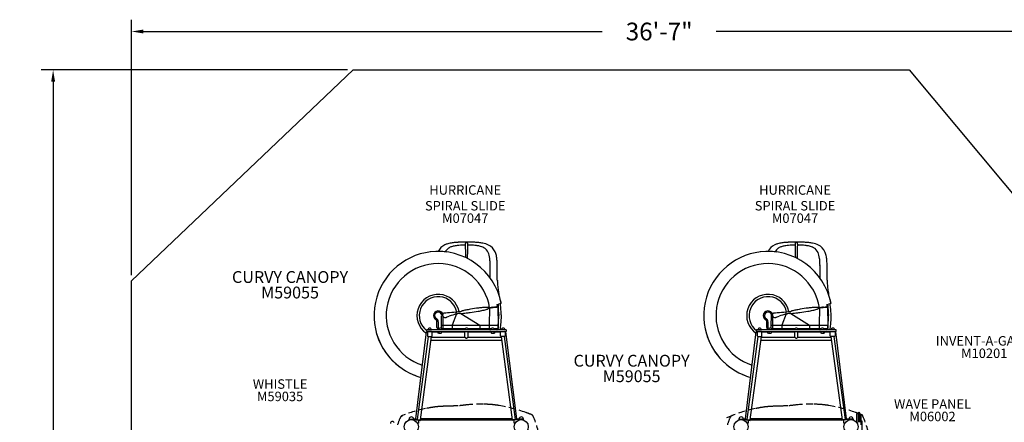
# Model space of a CAD drawing. Units: inches. Extents: x -65 to 579, y 19 to 527.
# Drawn here: x -65 to 352, y 356 to 527 of the extents above; entities that cross this region are included whole.
import ezdxf

# ---------------------------------------------------------------- set-up
doc = ezdxf.new("R2010")
doc.units = ezdxf.units.IN
doc.header["$LTSCALE"] = 12
doc.header["$MEASUREMENT"] = 0
doc.linetypes.add('HIDDEN', pattern=[0.375, 0.25, -0.125])
for name, color, linetype in [('1', 7, 'Continuous'), ('14', 2, 'Continuous'), ('20', 7, 'Continuous'), ('33', 20, 'Continuous'), ('6070', 7, 'Continuous'), ('7', 7, 'Continuous'), ('8', 7, 'Continuous')]:
    doc.layers.add(name, color=color, linetype=linetype)
doc.styles.add('NORMAL', font='simplex')
doc.styles.get("Standard").update_dxf_attribs({"font": 'romans.shx'})
doc.dimstyles.get("Standard").update_dxf_attribs({"dimscale": 60, "dimtxt": 0.0833, "dimasz": 0.0833, "dimexe": 0.0833, "dimexo": 0.04, "dimgap": 0.09, "dimtad": 0, "dimtih": 1, "dimtoh": 1, "dimdec": 4, "dimzin": 1, "dimdsep": 46, "dimlunit": 4, "dimtxsty": 'Standard', "dimcen": 0.09, "dimclrt": 150, "dimadec": 4, "dimazin": 0, "dimtfac": 1, "dimtdec": 0, "dimtofl": 0, "dimtmove": 0, "dimatfit": 3, "dimfxl": 1, "dimtolj": 1, "dimtzin": 0, "dimarcsym": 0})

# ---------------------------------------------------------------- blocks, each defined once
blk = doc.blocks.new('*D39')
at = {"layer": '33', "color": 0, "lineweight": -2, "transparency": 16777216}
for p, q in [((-17.49, 418.56), (-17.49, 526.58)), ((421.47, 375.95), (421.47, 526.58)), ((-12.49, 521.58), (181.53, 521.58)), ((416.47, 521.58), (229.83, 521.58))]:
    blk.add_line(p, q, dxfattribs=at)
at = {"layer": '33', "color": 0, "transparency": 16777216}
for points in [[(-12.49, 522.41), (-12.49, 520.75), (-17.49, 521.58)], [(416.47, 522.41), (416.47, 520.75), (421.47, 521.58)]]:
    blk.add_solid(points, dxfattribs=at)
at = {"layer": '33', "color": 150, "transparency": 16777216, "insert": (205.68, 521.58), "char_height": 7.5, "attachment_point": 5}
blk.add_mtext('\\A1;36\'-7"', dxfattribs=at)
blk = doc.blocks.new('*D40')
at = {"layer": '33', "color": 0, "lineweight": -2, "transparency": 16777216}
for p, q in [((73.82, 505.32), (-55.66, 505.32)), ((-50.66, 500.32), (-50.66, 272.04)), ((-50.66, 24.02), (-50.66, 252.31)), ((33.32, 19.02), (-55.66, 19.02))]:
    blk.add_line(p, q, dxfattribs=at)
at = {"layer": '33', "color": 0, "transparency": 16777216}
for points in [[(-51.49, 500.32), (-49.82, 500.32), (-50.66, 505.32)], [(-51.49, 24.02), (-49.82, 24.02), (-50.66, 19.02)]]:
    blk.add_solid(points, dxfattribs=at)
at = {"layer": '33', "color": 150, "transparency": 16777216, "insert": (-50.66, 262.17), "char_height": 7.5, "attachment_point": 5}
blk.add_mtext('\\A1;40\'-6"', dxfattribs=at)

msp = doc.modelspace()

# ---------------------------------------------------------------- linework, layer by layer
at = {"layer": '1'}
for p, q in [((122.38, 431.22), (122.38, 431.22)), ((125.51, 431.24), (125.51, 431.24)), ((126.04, 431.22), (126.04, 431.22)), ((131.98, 429.84), (131.98, 429.84)), ((261.87, 431.22), (261.87, 431.22)), ((265, 431.24), (265, 431.24)), ((265.53, 431.22), (265.53, 431.22)), ((271.47, 429.84), (271.47, 429.84)), ((115.27, 428.53), (115.27, 428.53)), ((133.15, 428.53), (133.15, 428.53)), ((254.76, 428.53), (254.76, 428.53)), ((272.64, 428.53), (272.64, 428.53)), ((134.21, 418.84), (134.21, 420.7)), ((137.21, 418.84), (137.21, 420.7)), ((273.7, 418.84), (273.7, 420.7)), ((276.7, 418.84), (276.7, 420.7)), ((134.21, 417.31), (134.21, 418.84)), ((137.21, 416.42), (137.21, 418.84)), ((273.7, 417.31), (273.7, 418.84)), ((276.7, 416.42), (276.7, 418.84)), ((137.21, 416.43), (137.21, 416.42)), ((137.24, 414.64), (137.24, 414.64)), ((276.7, 416.43), (276.7, 416.42)), ((276.73, 414.64), (276.73, 414.64)), ((126.05, 404.13), (126.05, 404.13)), ((126.73, 404.25), (126.73, 404.25)), ((133.95, 404.69), (133.8, 397.43)), ((134.03, 404.7), (133.95, 404.69)), ((134.5, 404.77), (134.03, 404.7)), ((135.51, 404.97), (135.85, 405.02)), ((135.87, 404.93), (135.52, 404.88)), ((136.82, 405.04), (136.82, 405.04)), ((136.9, 405.05), (136.9, 405.05)), ((137.18, 406.19), (137.18, 406.19)), ((137.19, 406.19), (137.76, 406.3)), ((137.39, 405.14), (137.58, 397.43)), ((138.86, 406.51), (137.76, 406.3)), ((138.86, 406.51), (138.86, 406.51)), ((265.55, 404.13), (265.54, 404.13)), ((266.22, 404.25), (266.22, 404.25)), ((273.44, 404.69), (273.29, 397.43)), ((273.53, 404.7), (273.44, 404.69)), ((274, 404.77), (273.53, 404.7)), ((275, 404.97), (275.34, 405.02)), ((275.36, 404.93), (275.02, 404.88)), ((276.31, 405.04), (276.31, 405.04)), ((276.39, 405.05), (276.39, 405.05)), ((276.67, 406.19), (276.67, 406.19)), ((276.68, 406.19), (277.25, 406.3)), ((276.88, 405.14), (277.07, 397.43)), ((278.35, 406.51), (277.25, 406.3)), ((278.35, 406.51), (278.35, 406.51)), ((113.61, 397.43), (113.67, 401.12)), ((114.17, 400.93), (114.11, 397.43)), ((119.92, 402.12), (118.11, 397.43)), ((119.78, 402.88), (119.78, 402.88)), ((121.8, 402.33), (129.8, 397.43)), ((123.97, 403.75), (123.97, 403.75)), ((137.79, 401.43), (137.79, 401.43)), ((138.92, 401.43), (138.92, 401.43)), ((253.1, 397.43), (253.16, 401.12)), ((253.66, 400.93), (253.6, 397.43)), ((259.41, 402.12), (257.6, 397.43)), ((259.27, 402.88), (259.27, 402.88)), ((261.29, 402.33), (269.29, 397.43)), ((263.46, 403.75), (263.46, 403.75)), ((277.28, 401.43), (277.28, 401.43)), ((278.41, 401.43), (278.41, 401.43)), ((111.7, 396.43), (111.7, 398.83)), ((112.2, 398.83), (112.2, 396.43)), ((113.61, 395.96), (113.61, 397.43)), ((113.65, 395.93), (123.73, 395.93)), ((114.01, 397.43), (114.01, 397.43)), ((114.11, 397.43), (137.54, 397.43)), ((114.11, 397.43), (114.11, 395.93)), ((118.11, 397.43), (118.11, 395.43)), ((124.67, 395.93), (134.75, 395.93)), ((129.8, 397.43), (129.8, 395.43)), ((133.8, 397.43), (133.8, 395.93)), ((135.7, 395.93), (137.58, 395.93)), ((137.54, 397.43), (137.58, 397.43)), ((137.54, 397.43), (137.54, 395.93)), ((137.58, 395.93), (137.58, 397.43)), ((137.58, 397.43), (137.58, 395.93)), ((251.19, 396.43), (251.19, 398.83)), ((251.69, 398.83), (251.69, 396.43)), ((253.1, 395.96), (253.1, 397.43)), ((253.14, 395.93), (263.22, 395.93)), ((253.5, 397.43), (253.5, 397.43)), ((253.6, 397.43), (277.03, 397.43)), ((253.6, 397.43), (253.6, 395.93)), ((257.6, 397.43), (257.6, 395.43)), ((264.16, 395.93), (274.24, 395.93)), ((269.29, 397.43), (269.29, 395.43)), ((273.29, 397.43), (273.29, 395.93)), ((275.19, 395.93), (277.07, 395.93)), ((277.03, 397.43), (277.07, 397.43)), ((277.03, 397.43), (277.03, 395.93)), ((277.07, 395.93), (277.07, 397.43)), ((277.07, 397.43), (277.07, 395.93)), ((102.71, 357.81), (107.27, 394.54)), ((107.96, 392.65), (103.25, 357.51)), ((109.29, 392.65), (104.55, 357.34)), ((107.64, 394.42), (107.26, 394.42)), ((107.39, 394.54), (107.27, 394.54)), ((107.32, 395.18), (107.32, 394.93)), ((107.4, 394.66), (111.84, 394.66)), ((107.4, 394.66), (107.4, 394.54)), ((140.82, 395.43), (107.57, 395.43)), ((107.57, 394.68), (140.82, 394.68)), ((107.64, 394.4), (107.64, 392.9)), ((109.39, 394.65), (107.89, 394.65)), ((107.89, 392.65), (109.39, 392.65)), ((107.96, 392.65), (108.63, 392.65)), ((108.54, 392.65), (108.54, 392.65)), ((109.25, 392.33), (123.54, 392.33)), ((111.89, 394.42), (109.64, 394.42)), ((109.64, 392.9), (109.64, 394.4)), ((123.54, 394.42), (113.81, 394.42)), ((113.86, 394.66), (123.54, 394.66)), ((123.54, 392.33), (123.54, 394.68)), ((124.04, 391.83), (124.36, 391.83)), ((124.86, 392.33), (124.86, 394.68)), ((124.86, 394.66), (134.37, 394.66)), ((134.42, 394.42), (124.86, 394.42)), ((124.86, 392.33), (138.96, 392.33)), ((133.15, 394.66), (133.16, 394.68)), ((133.33, 394.66), (133.34, 394.68)), ((133.34, 394.68), (133.33, 394.66)), ((138.57, 394.42), (136.32, 394.42)), ((138.57, 392.9), (138.57, 394.4)), ((138.82, 394.65), (140.32, 394.65)), ((140.32, 392.65), (138.82, 392.65)), ((139.07, 395.44), (138.89, 395.44)), ((143.66, 357.34), (138.92, 392.65)), ((140.24, 392.64), (139.58, 392.65)), ((139.67, 392.65), (139.67, 392.65)), ((144.96, 357.51), (140.24, 392.64)), ((140.57, 394.4), (140.57, 392.9)), ((140.74, 394.68), (140.74, 394.54)), ((140.74, 394.54), (140.87, 394.54)), ((145.43, 357.81), (140.87, 394.54)), ((141.07, 394.93), (141.07, 395.18)), ((242.2, 357.81), (246.76, 394.54)), ((247.46, 392.65), (242.74, 357.51)), ((248.78, 392.65), (244.04, 357.34)), ((247.13, 394.42), (246.75, 394.42)), ((246.89, 394.54), (246.76, 394.54)), ((246.82, 395.18), (246.82, 394.93)), ((246.89, 394.66), (251.33, 394.66)), ((246.89, 394.66), (246.89, 394.54)), ((280.32, 395.43), (247.07, 395.43)), ((247.07, 394.68), (280.32, 394.68)), ((247.13, 394.4), (247.13, 392.9)), ((248.88, 394.65), (247.38, 394.65)), ((247.38, 392.65), (248.88, 392.65)), ((247.46, 392.65), (248.12, 392.65)), ((248.03, 392.65), (248.03, 392.65)), ((248.74, 392.33), (263.03, 392.33)), ((251.38, 394.42), (249.13, 394.42)), ((249.13, 392.9), (249.13, 394.4)), ((263.03, 394.42), (253.31, 394.42)), ((253.35, 394.66), (263.03, 394.66)), ((263.03, 392.33), (263.03, 394.68)), ((263.53, 391.83), (263.85, 391.83)), ((264.35, 392.33), (264.35, 394.68)), ((264.35, 394.66), (273.86, 394.66)), ((273.91, 394.42), (264.35, 394.42)), ((264.35, 392.33), (278.45, 392.33)), ((272.64, 394.66), (272.65, 394.68)), ((272.82, 394.66), (272.83, 394.68)), ((272.83, 394.68), (272.82, 394.66)), ((278.07, 394.42), (275.81, 394.42)), ((278.06, 392.9), (278.06, 394.4)), ((278.31, 394.65), (279.81, 394.65)), ((279.81, 392.65), (278.31, 392.65)), ((278.57, 395.44), (278.38, 395.44)), ((283.15, 357.34), (278.41, 392.65)), ((279.74, 392.64), (279.07, 392.65)), ((279.16, 392.65), (279.16, 392.65)), ((284.45, 357.51), (279.74, 392.64)), ((280.06, 394.4), (280.06, 392.9)), ((280.23, 394.68), (280.23, 394.54)), ((280.24, 394.54), (280.36, 394.54)), ((284.92, 357.81), (280.36, 394.54)), ((280.57, 394.93), (280.57, 395.18)), ((109.07, 391.02), (139.14, 391.02)), ((248.56, 391.02), (278.63, 391.02)), ((96.62, 358.95), (97.18, 359.21)), ((236.11, 358.95), (234.21, 358.13)), ((289.06, 359.68), (289.06, 356.38)), ((289.81, 359.93), (289.31, 359.93)), ((289.81, 360.18), (289.81, 356.3)), ((290.06, 360.43), (290.31, 360.43)), ((290.56, 356.3), (290.56, 360.18)), ((290.56, 359.5), (290.81, 359.5)), ((291.06, 355.19), (291.06, 359.25)), ((99.89, 357.68), (99.82, 357.68)), ((99.82, 357.68), (99.82, 357.43)), ((99.82, 357.43), (101.94, 357.43)), ((99.89, 357.69), (101.89, 357.69)), ((99.89, 357.44), (101.89, 357.44)), ((101.82, 357.43), (101.82, 357.44)), ((102.83, 357.68), (101.94, 357.68)), ((102.03, 357.43), (104.73, 357.06)), ((102.06, 357.67), (104.77, 357.31)), ((102.71, 357.81), (102.83, 357.81)), ((102.83, 357.8), (102.83, 357.68)), ((103.82, 357), (103.82, 356)), ((144.07, 357.25), (104.07, 357.25)), ((104.56, 357.43), (107.82, 357.43)), ((104.6, 357.68), (143.61, 357.68)), ((104.63, 357.92), (143.58, 357.92)), ((104.77, 357.31), (104.73, 357.06)), ((107.82, 357.43), (107.82, 357.68)), ((140.32, 357.68), (140.32, 357.43)), ((140.32, 357.43), (143.65, 357.43)), ((146.15, 357.67), (143.44, 357.31)), ((143.48, 357.06), (143.44, 357.31)), ((146.18, 357.43), (143.48, 357.06)), ((144.32, 356), (144.32, 357)), ((145.43, 357.81), (145.31, 357.81)), ((145.31, 357.8), (145.31, 357.68)), ((148.32, 357.68), (145.31, 357.68)), ((148.32, 357.43), (146.32, 357.43)), ((148.32, 357.43), (148.32, 357.68)), ((239.39, 357.68), (239.31, 357.68)), ((239.31, 357.68), (239.31, 357.43)), ((239.31, 357.43), (241.43, 357.43)), ((239.39, 357.69), (241.39, 357.69)), ((239.39, 357.44), (241.39, 357.44)), ((241.31, 357.43), (241.31, 357.44)), ((242.32, 357.68), (241.43, 357.68)), ((241.52, 357.43), (244.22, 357.06)), ((241.55, 357.67), (244.26, 357.31)), ((242.2, 357.81), (242.32, 357.81)), ((242.32, 357.8), (242.32, 357.68)), ((243.31, 357), (243.31, 356)), ((283.56, 357.25), (243.56, 357.25)), ((244.05, 357.43), (247.31, 357.43)), ((244.09, 357.68), (283.1, 357.68)), ((244.12, 357.92), (283.07, 357.92)), ((244.26, 357.31), (244.22, 357.06)), ((247.31, 357.43), (247.31, 357.68)), ((279.81, 357.68), (279.81, 357.43)), ((279.81, 357.43), (283.14, 357.43)), ((285.64, 357.67), (282.94, 357.31)), ((282.97, 357.06), (282.94, 357.31)), ((285.67, 357.43), (282.97, 357.06)), ((283.81, 356), (283.81, 357)), ((284.92, 357.81), (284.8, 357.81)), ((284.8, 357.8), (284.8, 357.68)), ((287.81, 357.68), (284.8, 357.68)), ((287.81, 357.43), (285.81, 357.43)), ((287.81, 357.43), (287.81, 357.68)), ((289.31, 356.38), (289.31, 356.13)), ((291.06, 356.81), (291.43, 356.81)), ((291.56, 352.18), (291.56, 356.68))]:
    msp.add_line(p, q, dxfattribs=at)
at = {"layer": '1', "linetype": 'HIDDEN'}
for points in [[(155.79, 347.69, 0.044184), (152.36, 358.93, 0.100148), (152.14, 359.26, 0.100169), (151.81, 359.48, 0.009903), (149.27, 360.45, 0.0455), (137.93, 363.41, 0.003741), (137.31, 363.5, 0.018422), (134.69, 363.8, 0.01393), (131.36, 363.95, 0.028086), (124.13, 363.64, 0.010083), (120.67, 363.22, 0.003909), (117.56, 363.17, 0.003668), (115.51, 363.11, 0.008152), (112.47, 362.94, 0.012505), (111.06, 362.81, 0.001636), (110.85, 362.78, 0.004865), (110.2, 362.69, 0.014558), (106.9, 362.1, 0.04062), (97.18, 359.21, 0.092262), (96.55, 358.83, 0.09475), (96.42, 358.69, 0.092279), (96.04, 358.07, 0.01651), (94.64, 354.07, 0.03895)], [(295.29, 347.69, 0.044184), (291.85, 358.93, 0.100148), (291.63, 359.26, 0.100169), (291.3, 359.48, 0.009903), (288.76, 360.45, 0.0455), (277.42, 363.41, 0.003741), (276.8, 363.5, 0.018422), (274.18, 363.8, 0.01393), (270.85, 363.95, 0.028086), (263.62, 363.64, 0.010083), (260.16, 363.22, 0.003909), (257.05, 363.17, 0.003668), (255, 363.11, 0.008152), (251.96, 362.94, 0.012505), (250.55, 362.81, 0.001636), (250.35, 362.78, 0.004865), (249.69, 362.69, 0.014558), (246.39, 362.1, 0.04062), (236.67, 359.21, 0.092262), (236.05, 358.83, 0.09475), (235.91, 358.69, 0.092279), (235.53, 358.07, 0.01651), (234.13, 354.07, 0.03895)]]:
    msp.add_lwpolyline(points, format="xyb", dxfattribs=at)
at = {"layer": '1'}
for centre in [(147.32, 354.43), (240.31, 354.43)]:
    msp.add_circle(centre, 3, dxfattribs=at)
for centre, radius, start, end in [((117.37, 426.13), 5.7, 114.0939, 154.6739), ((118.58, 423.7), 8.42, 106.3019, 114.8762), ((118.9, 426.46), 4.18, 121.67, 152.359), ((119.55, 420.45), 11.81, 101.2897, 106.4106), ((119.69, 425.15), 5.71, 108.2496, 121.5302), ((120.72, 414.58), 17.79, 95.8476, 101.2572), ((120.93, 421.47), 9.59, 99.6278, 108.3939), ((122.25, 400.75), 31.7, 92.8218, 96.06), ((122.14, 414.93), 16.24, 96.6491, 99.981), ((123.08, 406.6), 24.63, 93.4889, 96.5864), ((123.59, 375.91), 56.58, 91.0422, 92.9394), ((124.04, 390.43), 40.83, 90.5339, 93.453), ((124.17, 354.74), 77.76, 87.4514, 91.1889), ((127.1, 431.57), 3.44, 176.5064, 178.9707), ((130.12, 431.52), 6.46, 179.0089, 180.3939), ((144.57, 431.64), 20.91, 180.4614, 181.0513), ((771.02, 442.04), 647.45, 180.95431, 181.07117), ((125.04, 431.7), 1.37, 170.1805, 176.8076), ((124.41, 431.81), 0.732, 161.9743, 170.0143), ((615.81, 438.92), 492.21, 181.0454, 181.5065), ((124.14, 431.89), 0.457, 150.0138, 161.8843), ((124.04, 431.95), 0.342, 116.6279, 149.7826), ((124.11, 431.82), 0.487, 105.5556, 116.9061), ((124.18, 431.56), 0.753, 94.4898, 105.5445), ((124.21, 431.35), 0.963, 81.0614, 95.1212), ((124.26, 431.67), 0.641, 70.1145, 80.9348), ((124.34, 431.88), 0.414, 52.2939, 70.2904), ((124.38, 431.95), 0.331, 29.7382, 51.4175), ((124.28, 431.89), 0.452, 17.9013, 29.8854), ((-542.39, 442.3), 667.24, 358.80656, 359.05151), ((124.03, 431.81), 0.714, 9.8561, 18.1025), ((124.21, 424.67), 4.52, 83.5391, 83.5392), ((123.67, 431.74), 1.08, 6.6941, 10.1842), ((123.08, 431.67), 1.67, 3.4932, 6.6685), ((121.46, 431.57), 3.29, 0.9425, 3.5126), ((118.71, 431.52), 6.05, 359.5703, 1.044), ((104.46, 431.63), 20.3, 358.9525, 359.5587), ((124.27, 385.67), 45.58, 88.6045, 89.3843), ((124.63, 396.4), 34.85, 85.7916, 88.7784), ((125.65, 409.83), 21.38, 82.7618, 85.8668), ((125.92, 397.35), 35.11, 84.2696, 87.1987), ((126.7, 417.71), 13.43, 77.1755, 82.992), ((127.45, 412.84), 19.55, 79.255, 84.197), ((127.83, 422.65), 8.36, 70.3161, 77.1969), ((128.67, 424.99), 5.88, 61.1601, 70.3282), ((129.46, 422.79), 9.4, 64.3505, 80.0116), ((129.45, 426.39), 4.28, 22.8843, 61.2834), ((131.08, 426.15), 5.67, 23.6336, 64.4143), ((256.86, 426.13), 5.7, 114.0939, 154.6739), ((258.07, 423.7), 8.42, 106.3019, 114.8762), ((258.39, 426.46), 4.18, 121.67, 152.359), ((259.04, 420.45), 11.81, 101.2897, 106.4106), ((259.18, 425.15), 5.71, 108.2496, 121.5302), ((260.21, 414.58), 17.79, 95.8476, 101.2572), ((260.42, 421.47), 9.59, 99.6278, 108.3939), ((261.74, 400.75), 31.7, 92.8218, 96.06), ((261.63, 414.93), 16.24, 96.6491, 99.981), ((262.58, 406.6), 24.63, 93.4889, 96.5864), ((263.08, 375.91), 56.58, 91.0422, 92.9394), ((263.54, 390.43), 40.83, 90.5339, 93.453), ((263.67, 354.74), 77.76, 87.4514, 91.1889), ((266.59, 431.57), 3.44, 176.5064, 178.9707), ((269.61, 431.52), 6.46, 179.0089, 180.3939), ((284.06, 431.64), 20.91, 180.4614, 181.0513), ((910.51, 442.04), 647.45, 180.95431, 181.07117), ((264.53, 431.7), 1.37, 170.1805, 176.8076), ((263.9, 431.81), 0.732, 161.9743, 170.0143), ((755.3, 438.92), 492.21, 181.0454, 181.5065), ((263.64, 431.89), 0.457, 150.0138, 161.8843), ((263.54, 431.95), 0.342, 116.6279, 149.7826), ((263.6, 431.82), 0.487, 105.5556, 116.9061), ((263.67, 431.56), 0.753, 94.4898, 105.5445), ((263.7, 431.35), 0.963, 81.0614, 95.1212), ((263.75, 431.67), 0.641, 70.1145, 80.9348), ((263.83, 431.88), 0.414, 52.2939, 70.2904), ((263.87, 431.95), 0.331, 29.7382, 51.4175), ((263.77, 431.89), 0.452, 17.9013, 29.8854), ((-402.9, 442.3), 667.24, 358.80656, 359.05151), ((263.52, 431.81), 0.714, 9.8561, 18.1025), ((263.7, 424.67), 4.52, 83.5391, 83.5392), ((263.16, 431.74), 1.08, 6.6941, 10.1842), ((262.57, 431.67), 1.67, 3.4932, 6.6685), ((260.95, 431.57), 3.29, 0.9425, 3.5126), ((258.2, 431.52), 6.05, 359.5703, 1.044), ((243.95, 431.63), 20.3, 358.9525, 359.5587), ((263.76, 385.67), 45.58, 88.6045, 89.3843), ((264.12, 396.4), 34.85, 85.7916, 88.7784), ((265.14, 409.83), 21.38, 82.7618, 85.8668), ((265.41, 397.35), 35.11, 84.2696, 87.1987), ((266.2, 417.71), 13.43, 77.1755, 82.992), ((266.94, 412.84), 19.55, 79.255, 84.197), ((267.32, 422.65), 8.36, 70.3161, 77.1969), ((268.16, 424.99), 5.88, 61.1601, 70.3282), ((268.95, 422.79), 9.4, 64.3505, 80.0116), ((268.94, 426.39), 4.28, 22.8843, 61.2834), ((270.57, 426.15), 5.67, 23.6336, 64.4143), ((112.2, 401.43), 27.14, 82.1898, 234.6656), ((112.2, 401.43), 27.14, 10.8001, 97.0825), ((-280.5, 436.85), 405.29, 358.4033, 358.8066), ((124.21, 424.67), 1.77, 75.3725, 75.3728), ((124.21, 424.67), 2.55, 79.4645, 79.4647), ((124.21, 424.67), 2.16, 77.7903, 77.7906), ((127, 425.28), 6.97, 13.6229, 23.4932), ((122.41, 424.18), 11.69, 7.0878, 13.5601), ((112.28, 422.94), 21.9, 2.4926, 7.0227), ((129.77, 425.48), 7.13, 18.5465, 24.3063), ((127.73, 424.8), 9.29, 12.4894, 18.5495), ((124.41, 424.06), 12.69, 7.9061, 12.5024), ((117.54, 423.11), 19.63, 3.1871, 7.8824), ((251.69, 401.43), 27.14, 82.1898, 234.6656), ((251.69, 401.43), 27.14, 10.8001, 97.0825), ((-141.01, 436.85), 405.29, 358.4033, 358.8066), ((263.7, 424.67), 1.77, 75.3725, 75.3728), ((263.7, 424.67), 2.16, 77.7903, 77.7906), ((263.7, 424.67), 2.55, 79.4645, 79.4647), ((266.49, 425.28), 6.97, 13.6229, 23.4932), ((261.9, 424.18), 11.69, 7.0878, 13.5601), ((251.77, 422.94), 21.9, 2.4926, 7.0227), ((269.26, 425.48), 7.13, 18.5465, 24.3063), ((267.22, 424.8), 9.29, 12.4894, 18.5495), ((263.9, 424.06), 12.69, 7.9061, 12.5024), ((257.03, 423.11), 19.63, 3.1871, 7.8824), ((112.2, 401.43), 21.99, 8.5384, 252.3317), ((90.79, 421.87), 43.41, 1.0412, 2.6757), ((38.87, 420.94), 95.34, 359.856, 1.029), ((101.61, 422.09), 35.59, 1.5842, 3.3981), ((54.59, 420.97), 82.62, 359.8183, 1.4642), ((251.69, 401.43), 21.99, 8.5384, 252.3317), ((230.29, 421.87), 43.41, 1.0412, 2.6757), ((178.36, 420.94), 95.34, 359.856, 1.029), ((241.1, 422.09), 35.59, 1.5842, 3.3981), ((194.08, 420.97), 82.62, 359.8183, 1.4642), ((175.71, 416.97), 38.51, 180.8157, 181.0973), ((145.33, 416.4), 8.11, 181.1405, 181.7346), ((186.52, 417.86), 49.33, 181.9497, 182.8146), ((167.83, 416.91), 30.62, 182.7622, 186.9434), ((185.89, 419.1), 48.81, 186.9247, 188.2338), ((315.2, 416.97), 38.51, 180.8157, 181.0973), ((284.82, 416.4), 8.11, 181.1405, 181.7346), ((326.01, 417.86), 49.33, 181.9497, 182.8146), ((307.32, 416.91), 30.62, 182.7622, 186.9434), ((325.38, 419.1), 48.81, 186.9247, 188.2338), ((112.2, 401.43), 9, 10.669, 236.2443), ((112.2, 401.43), 8, 10.8114, 232.4545), ((265.37, 430.49), 129.11, 188.1871, 188.6777), ((377.36, 447.26), 242.34, 188.6013, 188.7753), ((-45.79, 382.23), 185.77, 8.6856, 8.8679), ((112.3, 401.44), 27.04, 10.8031, 14.5417), ((251.69, 401.43), 9, 10.669, 236.2443), ((251.69, 401.43), 8, 10.8114, 232.4545), ((404.86, 430.49), 129.11, 188.1871, 188.6777), ((516.85, 447.26), 242.34, 188.6013, 188.7753), ((93.71, 382.23), 185.77, 8.6856, 8.8679), ((251.79, 401.44), 27.04, 10.8031, 14.5417), ((151.29, 261.02), 145.32, 100.0993, 100.859), ((138.35, 334.82), 70.4, 97.4756, 100.2628), ((134.29, 365.52), 39.43, 94.8954, 97.4283), ((132.74, 383.58), 21.31, 91.8378, 94.8837), ((132.42, 393.1), 11.78, 88.4294, 91.7627), ((129.12, 414.56), 11.07, 285.4868, 289.6371), ((132.55, 398.45), 6.42, 84.9575, 88.3154), ((130.79, 409.88), 6.1, 289.6344, 293.6622), ((132.8, 401.18), 3.68, 80.1831, 85.0338), ((131.88, 407.39), 3.37, 293.5629, 299.4445), ((133.11, 402.94), 1.9, 72.809, 80.339), ((132.72, 405.92), 1.68, 299.2474, 308.4149), ((133.4, 403.88), 0.909, 60.7504, 72.7175), ((133.2, 405.3), 0.9, 308.8139, 315.6569), ((133.55, 404.18), 0.579, 58.9978, 59.2272), ((136.87, 394.09), 10.94, 101.9119, 102.4756), ((133.48, 417.68), 12.95, 274.5539, 275.0073), ((138.49, 386.38), 18.82, 101.1615, 101.8831), ((132.95, 423.46), 18.75, 275.0839, 275.7926), ((142.39, 366.65), 38.94, 100.7947, 101.1735), ((130.97, 442.96), 38.35, 275.7817, 276.1709), ((157.03, 289.85), 117.12, 100.5989, 100.7967), ((123.59, 511.27), 107.06, 276.1674, 276.3943), ((109.16, 547.8), 145.25, 280.5928, 281.0033), ((127.6, 484.06), 79.56, 275.9754, 276.8055), ((140.02, 388.96), 16.56, 100.3123, 100.9403), ((136.2, 412), 6.98, 276.8289, 278.0792), ((137.84, 400.98), 4.35, 98.5448, 100.4003), ((136.9, 407.09), 2.03, 277.9719, 280.3132), ((137.42, 403.79), 1.5, 95.5838, 98.4922), ((112.32, 401.44), 25.34, 8.6872, 10.8119), ((137.11, 405.92), 0.841, 280.2999, 283.0287), ((137.32, 404.85), 0.432, 90.9029, 95.5349), ((137.23, 405.41), 0.318, 282.8063, 287.9237), ((137.31, 405.19), 0.0944, 78.9938, 92.0923), ((137.33, 405.27), 0.0148, 55.8415, 78.7035), ((137.31, 405.18), 0.0749, 286.8474, 300.0706), ((137.34, 405.13), 0.0143, 300.7006, 320.3777), ((136.39, 405.12), 1, 7.1392, 8.6833), ((136.35, 405.12), 1.04, 2.8201, 7.14), ((136.39, 405.12), 1, 1.4275, 2.8195), ((265.64, 411.65), 128.24, 182.4138, 182.6261), ((299.82, 413.18), 162.46, 182.611, 184.149), ((102.17, 401.27), 36.67, 7.0648, 8.1033), ((107.22, 401.92), 31.59, 7.041, 8.2336), ((87.74, 399.52), 51.21, 3.1501, 7.0295), ((290.78, 261.02), 145.32, 100.0993, 100.859), ((277.84, 334.82), 70.4, 97.4756, 100.2628), ((273.78, 365.52), 39.43, 94.8954, 97.4283), ((272.23, 383.58), 21.31, 91.8378, 94.8837), ((271.91, 393.1), 11.78, 88.4294, 91.7627), ((268.61, 414.56), 11.07, 285.4868, 289.6371), ((272.04, 398.45), 6.42, 84.9575, 88.3154), ((270.28, 409.88), 6.1, 289.6344, 293.6622), ((272.29, 401.18), 3.68, 80.1831, 85.0338), ((271.37, 407.39), 3.37, 293.5629, 299.4445), ((272.6, 402.94), 1.9, 72.809, 80.339), ((272.21, 405.92), 1.68, 299.2474, 308.4149), ((272.89, 403.88), 0.909, 60.7504, 72.7175), ((272.69, 405.3), 0.9, 308.8139, 315.6569), ((273.04, 404.18), 0.579, 58.9978, 59.2272), ((276.36, 394.09), 10.94, 101.9119, 102.4756), ((272.97, 417.68), 12.95, 274.5539, 275.0073), ((277.98, 386.38), 18.82, 101.1615, 101.8831), ((272.44, 423.46), 18.75, 275.0839, 275.7926), ((281.88, 366.65), 38.94, 100.7947, 101.1735), ((270.46, 442.96), 38.35, 275.7817, 276.1709), ((296.52, 289.85), 117.12, 100.5989, 100.7967), ((263.09, 511.27), 107.06, 276.1674, 276.3943), ((248.65, 547.8), 145.25, 280.5928, 281.0033), ((267.09, 484.06), 79.56, 275.9754, 276.8055), ((279.52, 388.96), 16.56, 100.3123, 100.9403), ((275.69, 412), 6.98, 276.8289, 278.0792), ((277.34, 400.98), 4.35, 98.5448, 100.4003), ((276.39, 407.09), 2.03, 277.9719, 280.3132), ((276.91, 403.79), 1.5, 95.5838, 98.4922), ((251.81, 401.44), 25.34, 8.6872, 10.8119), ((276.6, 405.92), 0.841, 280.2999, 283.0287), ((276.81, 404.85), 0.432, 90.9029, 95.5349), ((276.72, 405.41), 0.318, 282.8063, 287.9237), ((276.8, 405.19), 0.0944, 78.9938, 92.0923), ((276.82, 405.27), 0.0148, 55.8415, 78.7035), ((276.8, 405.18), 0.0749, 286.8474, 300.0706), ((276.83, 405.13), 0.0143, 300.7006, 320.3777), ((275.88, 405.12), 1, 7.1392, 8.6833), ((275.84, 405.12), 1.04, 2.8201, 7.14), ((275.88, 405.12), 1, 1.4275, 2.8195), ((405.13, 411.65), 128.24, 182.4138, 182.6261), ((439.31, 413.18), 162.46, 182.611, 184.149), ((241.66, 401.27), 36.67, 7.0648, 8.1033), ((246.71, 401.92), 31.59, 7.041, 8.2336), ((227.23, 399.52), 51.21, 3.1501, 7.0295), ((112.2, 401.43), 2, 352.4536, 240), ((112.2, 401.43), 1.5, 348.2277, 240), ((110.22, 403.66), 0.981, 311.5548, 312.1723), ((110.25, 403.67), 0.974, 311.0722, 311.5744), ((110.7, 398.83), 1.5, 0, 60), ((114.34, 402.19), 0.246, 168.1249, 186.5018), ((114.94, 402.24), 0.851, 185.6483, 191.6558), ((114.21, 402.21), 0.12, 127.8984, 166.401), ((120.8, 403.47), 6.84, 191.7866, 193.4736), ((114.27, 402.14), 0.209, 112.1311, 127.6477), ((116.16, 400.9), 2, 172.4536, 179.1134), ((112.2, 401.43), 2, 352.1625, 352.4225), ((114.38, 401.86), 0.513, 103.1123, 112.3146), ((115.21, 401.56), 1.03, 191.0883, 207.0348), ((114.61, 400.9), 1.5, 98.7456, 103.3086), ((115.05, 401.47), 0.839, 206.2235, 259.113), ((115.57, 394.47), 8, 95.9617, 98.5684), ((126.74, 291.07), 112, 95.4624, 96.1476), ((115.1, 401.74), 1.12, 259.0354, 273.761), ((115.06, 402.37), 1.75, 273.6853, 281.6603), ((114.73, 403.9), 3.32, 281.8508, 286.4936), ((113.47, 408.09), 7.69, 286.6244, 289.5791), ((72.51, 522.92), 129.61, 289.6283, 290.023), ((133.36, 226.73), 176.67, 94.4076, 95.6128), ((136.29, 347.5), 57.05, 106.6666, 109.876), ((119.31, 407), 4.14, 276.449, 280.3643), ((97.6, 398.12), 22.68, 11.4823, 12.1146), ((83.25, 395.24), 37.32, 10.668, 11.4317), ((119.11, 408.02), 5.95, 277.8412, 281.3996), ((119.88, 402.14), 0.0411, 357.7431, 11.1942), ((119.88, 402.14), 0.0503, 346.6771, 357.7514), ((119.86, 402.14), 0.0631, 338.7051, 346.815), ((166.17, 131.06), 275.74, 99.4186, 99.6264), ((127.18, 368.01), 34.87, 101.1997, 101.4014), ((128.53, 360.98), 42.02, 99.982, 101.1541), ((119.84, 410.17), 7.18, 279.6679, 288.1071), ((119.18, 414.07), 11.88, 280.0162, 282.8397), ((121.82, 402.38), 0.062, 159.0568, 174.584), ((121.81, 402.39), 0.0448, 174.9257, 199.0028), ((121.81, 402.39), 0.0482, 199.2296, 211.1181), ((121.88, 402.36), 0.123, 146.7035, 153.6849), ((121.85, 402.37), 0.0885, 153.8967, 159.3705), ((121.82, 402.39), 0.0607, 211.1178, 220.654), ((121.84, 402.41), 0.0821, 220.6631, 229.0476), ((121.93, 402.33), 0.184, 141.3057, 146.6583), ((121.86, 402.44), 0.12, 229.0033, 235.6158), ((122.01, 402.26), 0.282, 136.3985, 141.2449), ((121.88, 402.47), 0.158, 235.442, 238.5711), ((88.86, 739.38), 338.66, 275.5816, 275.9628), ((122.14, 402.13), 0.472, 132.403, 136.3696), ((120, 409.62), 6.61, 288.2185, 290.3032), ((201.9, -2.57), 413.73, 100.9782, 101.0932), ((175.29, 134.99), 273.62, 100.8216, 100.9928), ((113.38, 504.21), 102.21, 275.9903, 276.9063), ((118.26, 464.98), 62.68, 276.7836, 279.967), ((122.51, 441.01), 38.33, 279.917, 282.965), ((126.45, 423.93), 20.8, 282.9477, 285.6787), ((106.41, 400.94), 31.38, 353.7568, 0.8804), ((105.48, 401.11), 33.44, 354.0988, 0.5472), ((105.55, 401.1), 33.37, 353.9742, 0.5528), ((87.04, 399.36), 51.92, 2.2763, 3.2799), ((251.69, 401.43), 2, 352.4536, 240), ((251.69, 401.43), 1.5, 348.2277, 240), ((249.71, 403.66), 0.981, 311.5548, 312.1723), ((249.74, 403.67), 0.974, 311.0722, 311.5744), ((250.19, 398.83), 1.5, 0, 60), ((253.83, 402.19), 0.246, 168.1249, 186.5018), ((254.43, 402.24), 0.851, 185.6483, 191.6558), ((253.7, 402.21), 0.12, 127.8984, 166.401), ((260.29, 403.47), 6.84, 191.7866, 193.4736), ((253.76, 402.14), 0.209, 112.1311, 127.6477), ((255.66, 400.9), 2, 172.4536, 179.1134), ((251.69, 401.43), 2, 352.1625, 352.4225), ((253.87, 401.86), 0.513, 103.1123, 112.3146), ((254.7, 401.56), 1.03, 191.0883, 207.0348), ((254.1, 400.9), 1.5, 98.7456, 103.3086), ((254.54, 401.47), 0.839, 206.2235, 259.113), ((255.07, 394.47), 8, 95.9617, 98.5684), ((266.23, 291.07), 112, 95.4624, 96.1476), ((254.59, 401.74), 1.12, 259.0354, 273.761), ((254.55, 402.37), 1.75, 273.6853, 281.6603), ((254.22, 403.9), 3.32, 281.8508, 286.4936), ((252.97, 408.09), 7.69, 286.6244, 289.5791), ((212, 522.92), 129.61, 289.6283, 290.023), ((272.85, 226.73), 176.67, 94.4076, 95.6128), ((275.78, 347.5), 57.05, 106.6666, 109.876), ((258.8, 407), 4.14, 276.449, 280.3643), ((237.09, 398.12), 22.68, 11.4823, 12.1146), ((222.74, 395.24), 37.32, 10.668, 11.4317), ((258.6, 408.02), 5.95, 277.8412, 281.3996), ((259.35, 402.14), 0.0631, 338.7051, 346.815), ((259.38, 402.14), 0.0411, 357.7431, 11.1942), ((259.37, 402.14), 0.0503, 346.6771, 357.7514), ((305.66, 131.06), 275.74, 99.4186, 99.6264), ((266.67, 368.01), 34.87, 101.1997, 101.4014), ((268.03, 360.98), 42.02, 99.982, 101.1541), ((259.33, 410.17), 7.18, 279.6679, 288.1071), ((258.68, 414.07), 11.88, 280.0162, 282.8397), ((261.31, 402.38), 0.062, 159.0568, 174.584), ((261.3, 402.39), 0.0448, 174.9257, 199.0028), ((261.3, 402.39), 0.0482, 199.2296, 211.1181), ((261.37, 402.36), 0.123, 146.7035, 153.6849), ((261.34, 402.37), 0.0885, 153.8967, 159.3705), ((261.31, 402.39), 0.0607, 211.1178, 220.654), ((261.33, 402.41), 0.0821, 220.6631, 229.0476), ((261.42, 402.33), 0.184, 141.3057, 146.6583), ((261.35, 402.44), 0.12, 229.0033, 235.6158), ((261.5, 402.26), 0.282, 136.3985, 141.2449), ((261.37, 402.47), 0.158, 235.442, 238.5711), ((228.35, 739.38), 338.66, 275.5816, 275.9628), ((261.63, 402.13), 0.472, 132.403, 136.3696), ((259.5, 409.62), 6.61, 288.2185, 290.3032), ((341.39, -2.57), 413.73, 100.9782, 101.0932), ((314.78, 134.99), 273.62, 100.8216, 100.9928), ((252.87, 504.21), 102.21, 275.9903, 276.9063), ((257.75, 464.98), 62.68, 276.7836, 279.967), ((262, 441.01), 38.33, 279.917, 282.965), ((265.94, 423.93), 20.8, 282.9477, 285.6787), ((245.9, 400.94), 31.38, 353.7568, 0.8804), ((244.97, 401.11), 33.44, 354.0988, 0.5472), ((245.04, 401.1), 33.37, 353.9742, 0.5528), ((226.53, 399.36), 51.92, 2.2763, 3.2799), ((108.64, 395.43), 0.688, 134.984, 180), ((108.64, 395.43), 0.688, 44.839, 135.161), ((108.64, 395.43), 0.688, 0, 45.016), ((110.7, 398.83), 1, 0, 60), ((112.7, 396.43), 1, 180, 220.3501), ((112.53, 395.43), 0.688, 134.984, 180), ((112.53, 395.43), 0.688, 61.9362, 135.161), ((112.7, 396.43), 0.5, 180, 222.7396), ((113.17, 395.43), 0.688, 134.984, 180), ((113.17, 395.43), 0.688, 44.839, 135.161), ((115.71, 590.17), 192.75, 269.3747, 269.4315), ((113.17, 395.43), 0.688, 0, 45.016), ((114.44, 456.19), 58.77, 269.3766, 269.5953), ((113.61, 395.93), 0.5, 299.7351, 0), ((114.08, 403.35), 5.92, 269.4915, 270.213), ((114.1, 397.5), 0.0763, 268.2378, 275.6079), ((124.2, 395.43), 0.688, 134.984, 180), ((124.2, 395.43), 0.688, 44.839, 135.161), ((124.2, 395.43), 0.688, 0, 45.016), ((135.22, 395.43), 0.688, 134.984, 180), ((135.22, 395.43), 0.688, 44.839, 135.161), ((135.22, 395.43), 0.688, 0, 45.016), ((137.08, 395.93), 0.5, 270.0268, 359.9558), ((137.09, 395.93), 0.482, 355.1274, 359.9859), ((109.21, 400.7), 28.58, 353.1313, 353.6359), ((109.37, 400.75), 29.53, 349.6186, 354.0143), ((109.42, 400.74), 29.48, 349.6161, 353.8877), ((139.57, 395.44), 0.688, 134.984, 180), ((139.76, 395.43), 0.688, 134.984, 180), ((139.57, 395.45), 0.688, 76.3054, 135.161), ((139.76, 395.43), 0.688, 44.839, 135.161), ((139.76, 395.43), 0.688, 0, 45.016), ((248.13, 395.43), 0.688, 134.984, 180), ((248.13, 395.43), 0.688, 44.839, 135.161), ((248.13, 395.43), 0.688, 0, 45.016), ((250.19, 398.83), 1, 0, 60), ((252.19, 396.43), 1, 180, 220.3501), ((252.02, 395.43), 0.688, 134.984, 180), ((252.02, 395.43), 0.688, 61.9362, 135.161), ((252.19, 396.43), 0.5, 180, 222.7396), ((252.67, 395.43), 0.688, 134.984, 180), ((252.67, 395.43), 0.688, 44.839, 135.161), ((255.21, 590.17), 192.75, 269.3747, 269.4315), ((252.67, 395.43), 0.688, 0, 45.016), ((253.93, 456.19), 58.77, 269.3766, 269.5953), ((253.1, 395.93), 0.5, 299.7351, 0), ((253.57, 403.35), 5.92, 269.4915, 270.213), ((253.59, 397.5), 0.0763, 268.2378, 275.6079), ((263.69, 395.43), 0.688, 134.984, 180), ((263.69, 395.43), 0.688, 44.839, 135.161), ((263.69, 395.43), 0.688, 0, 45.016), ((274.72, 395.43), 0.688, 134.984, 180), ((274.72, 395.43), 0.688, 44.839, 135.161), ((274.72, 395.43), 0.688, 0, 45.016), ((276.57, 395.93), 0.5, 270.0268, 359.9558), ((276.59, 395.93), 0.482, 355.1274, 359.9859), ((248.7, 400.7), 28.58, 353.1313, 353.6359), ((248.86, 400.75), 29.53, 349.6186, 354.0143), ((248.91, 400.74), 29.48, 349.6161, 353.8877), ((279.06, 395.44), 0.688, 134.984, 180), ((279.25, 395.43), 0.688, 134.984, 180), ((279.06, 395.45), 0.688, 76.3054, 135.161), ((279.25, 395.43), 0.688, 44.839, 135.161), ((279.25, 395.43), 0.688, 0, 45.016), ((112.2, 401.43), 27.14, 195.2019, 254.3562), ((107.57, 395.18), 0.25, 90, 180), ((107.57, 394.93), 0.25, 180, 270), ((107.89, 394.4), 0.25, 90, 180), ((107.89, 392.9), 0.25, 180, 270), ((112.22, 401.46), 8.03, 237.5549, 237.7071), ((109.39, 394.4), 0.25, 0, 90), ((109.39, 392.9), 0.25, 270, 0), ((112.53, 394.68), 0.688, 180, 225.016), ((112.53, 394.67), 0.688, 224.839, 298.0638), ((113.17, 394.68), 0.688, 180, 225.016), ((113.17, 394.67), 0.688, 224.839, 315.161), ((113.17, 394.68), 0.688, 314.984, 0), ((113.19, 400.53), 6.78, 300.0656, 300.2579), ((115.62, 397.26), 3.68, 315.2046, 315.4545), ((123.56, 392.34), 0.0158, 205.5248, 224.7391), ((124.04, 392.75), 0.648, 220.7868, 223.8586), ((126.46, 395.04), 3.99, 223.4513, 224.3517), ((131.84, 400.29), 11.5, 224.3144, 224.9723), ((145.21, 413.62), 30.38, 224.9442, 225.3595), ((167.93, 436.61), 62.71, 225.3454, 225.5702), ((87.19, 429.77), 53.12, 314.4173, 314.8403), ((114.28, 402.53), 14.7, 314.8332, 315.6951), ((122.45, 394.55), 3.27, 315.7862, 316.7264), ((124.47, 392.66), 0.511, 316.2789, 319.6001), ((124.85, 392.34), 0.0129, 315.6047, 335.6515), ((135.06, 394.69), 0.688, 181.3044, 225.016), ((135.22, 394.68), 0.688, 180, 225.016), ((135.06, 394.69), 0.688, 224.839, 271.6838), ((135.22, 394.67), 0.688, 224.839, 315.161), ((135.68, 394.69), 0.688, 252.5093, 315.161), ((135.22, 394.68), 0.688, 314.984, 0), ((135.68, 394.69), 0.688, 314.984, 358.6956), ((138.82, 394.4), 0.25, 90, 180), ((138.82, 392.9), 0.25, 180, 270), ((140.32, 394.4), 0.25, 0, 90), ((140.32, 392.9), 0.25, 270, 0), ((140.82, 395.18), 0.25, 0, 90), ((140.82, 394.93), 0.25, 270, 0), ((251.69, 401.43), 27.14, 195.2019, 254.3562), ((247.07, 395.18), 0.25, 90, 180), ((247.07, 394.93), 0.25, 180, 270), ((247.38, 394.4), 0.25, 90, 180), ((247.38, 392.9), 0.25, 180, 270), ((251.71, 401.46), 8.03, 237.5549, 237.7071), ((248.88, 394.4), 0.25, 0, 90), ((248.88, 392.9), 0.25, 270, 0), ((252.02, 394.68), 0.688, 180, 225.016), ((252.02, 394.67), 0.688, 224.839, 298.0638), ((252.67, 394.68), 0.688, 180, 225.016), ((252.67, 394.67), 0.688, 224.839, 315.161), ((252.67, 394.68), 0.688, 314.984, 0), ((252.68, 400.53), 6.78, 300.0656, 300.2579), ((255.11, 397.26), 3.68, 315.2046, 315.4545), ((263.05, 392.34), 0.0158, 205.5248, 224.7391), ((263.53, 392.75), 0.648, 220.7868, 223.8586), ((265.96, 395.04), 3.99, 223.4513, 224.3517), ((271.33, 400.29), 11.5, 224.3144, 224.9723), ((284.7, 413.62), 30.38, 224.9442, 225.3595), ((307.42, 436.61), 62.71, 225.3454, 225.5702), ((226.68, 429.77), 53.12, 314.4173, 314.8403), ((253.77, 402.53), 14.7, 314.8332, 315.6951), ((261.95, 394.55), 3.27, 315.7862, 316.7264), ((263.96, 392.66), 0.511, 316.2789, 319.6001), ((264.34, 392.34), 0.0129, 315.6047, 335.6515), ((274.55, 394.69), 0.688, 181.3044, 225.016), ((274.72, 394.68), 0.688, 180, 225.016), ((274.55, 394.69), 0.688, 224.839, 271.6838), ((274.72, 394.67), 0.688, 224.839, 315.161), ((275.17, 394.69), 0.688, 252.5093, 315.161), ((274.72, 394.68), 0.688, 314.984, 0), ((275.17, 394.69), 0.688, 314.984, 358.6956), ((278.31, 394.4), 0.25, 90, 180), ((278.31, 392.9), 0.25, 180, 270), ((279.81, 394.4), 0.25, 0, 90), ((279.81, 392.9), 0.25, 270, 0), ((280.32, 395.18), 0.25, 0, 90), ((280.32, 394.93), 0.25, 270, 0), ((112.13, 401.22), 26.92, 246.5529, 254.3837), ((251.62, 401.22), 26.92, 246.5529, 254.3837), ((100.82, 357.68), 0.905, 133.5607, 179.9388), ((100.82, 357.69), 0.905, 87.2497, 134.0799), ((100.9, 357.69), 0.905, 45.9201, 92.7503), ((100.9, 357.68), 0.905, 0.0612, 46.4393), ((147.32, 357.68), 0.905, 133.5607, 180), ((147.32, 357.69), 0.905, 45.9201, 134.0799), ((147.32, 357.68), 0.905, 0, 46.4393), ((240.31, 357.68), 0.905, 133.5607, 179.9388), ((240.31, 357.69), 0.905, 87.2497, 134.0799), ((240.39, 357.69), 0.905, 45.9201, 92.7503), ((240.39, 357.68), 0.905, 0.0612, 46.4393), ((286.81, 357.68), 0.905, 133.5607, 180), ((286.81, 357.69), 0.905, 45.9201, 134.0799), ((286.81, 357.68), 0.905, 0, 46.4393), ((289.31, 359.68), 0.25, 90, 180), ((290.06, 360.18), 0.25, 90, 180), ((290.31, 360.18), 0.25, 0, 90), ((290.81, 359.25), 0.25, 60, 90), ((290.81, 359.25), 0.25, 0, 60), ((92.8, 355.85), 0.831, 18.5169, 186.3423), ((101.89, 356.43), 1.25, 82.3515, 89.9985), ((101.89, 356.43), 1, 82.3515, 89.9985), ((104.07, 357), 0.25, 90, 180), ((144.07, 357), 0.25, 0, 90), ((146.32, 356.43), 1.25, 90.0015, 97.6485), ((146.32, 356.43), 1, 90.0015, 97.6485), ((241.39, 356.43), 1.25, 82.3515, 89.9985), ((241.39, 356.43), 1, 82.3515, 89.9985), ((243.56, 357), 0.25, 90, 180), ((283.56, 357), 0.25, 0, 90), ((285.81, 356.43), 1.25, 90.0015, 97.6485), ((285.81, 356.43), 1, 90.0015, 97.6485), ((291.43, 356.68), 0.125, 0, 90)]:
    msp.add_arc(centre, radius, start, end, dxfattribs=at)
for centre, major_axis, ratio, start_param, end_param in [((124.23, 403.23), (-9.73, -1.46), 0.000004, 3.181609, 3.292675), ((135.57, 404.57), (0.399, 0.072), 0.994422, 1.533739, 1.579016), ((135.53, 404.82), (-0.0587, -0.0088), 0.96556, 4.718121, 4.834962), ((135.85, 405.05), (-0.0368, -0.0135), 0.679527, 1.273465, 1.444686), ((135.85, 405.28), (-0.403, -0.043), 0.861738, 1.530087, 1.576741), ((134.91, 404.98), (1.85, -0.76), 0.996187, 0.42811, 0.428161), ((134.92, 404.98), (0.29, -1.98), 0.999391, 1.459493, 1.459543), ((134.94, 404.97), (2.1, 0.32), 0.967516, 6.178162, 6.178189), ((263.72, 403.23), (-9.73, -1.46), 0.000004, 3.181609, 3.292675), ((275.06, 404.57), (0.399, 0.072), 0.994422, 1.533739, 1.579016), ((275.02, 404.82), (-0.0587, -0.0088), 0.96556, 4.718121, 4.834962), ((275.35, 405.05), (-0.0368, -0.0135), 0.679527, 1.273465, 1.444686), ((275.34, 405.28), (-0.403, -0.043), 0.861738, 1.530087, 1.576741), ((274.4, 404.98), (1.85, -0.76), 0.996187, 0.42811, 0.428161), ((274.41, 404.98), (0.29, -1.98), 0.999391, 1.459493, 1.459543), ((274.44, 404.97), (2.1, 0.32), 0.967516, 6.178162, 6.178189), ((134.3, 395.93), (0, 0.5), 0.999391, 1.570796, 3.141593), ((137.04, 395.93), (0, -0.5), 0.999391, 0, 1.570796), ((137.54, 397.48), (0.0017, -0.0511), 0.03488, 6.144015, 6.281925), ((273.79, 395.93), (0, 0.5), 0.999391, 1.570796, 3.141593), ((276.53, 395.93), (0, -0.5), 0.999391, 0, 1.570796), ((277.03, 397.48), (0.0017, -0.0511), 0.03488, 6.144015, 6.281925)]:
    msp.add_ellipse(centre, major_axis=major_axis, ratio=ratio, start_param=start_param, end_param=end_param, dxfattribs=at)
msp.add_open_spline([(289.06, 356.38), (289.06, 356.38), (289.06, 356.38), (289.06, 356.38), (289.07, 356.38), (289.08, 356.38), (289.09, 356.38), (289.11, 356.38), (289.12, 356.38), (289.14, 356.38), (289.16, 356.38), (289.18, 356.38), (289.2, 356.38), (289.23, 356.38), (289.24, 356.38), (289.27, 356.38), (289.29, 356.38), (289.31, 356.38)], degree=3, knots=[-0.9750363, -0.9750363, -0.9750363, -0.9750363, -0.8457648, -0.8457648, -0.7164932, -0.7164932, -0.5922236, -0.5922236, -0.467954, -0.467954, -0.3489573, -0.3489573, -0.2299607, -0.2299607, -0.1149803, -0.1149803, 0, 0, 0, 0], dxfattribs=at)
at = {"layer": '14'}
msp.add_lwpolyline([(76.22, 505.32), (311.46, 505.32), (421.47, 373.55), (421.47, 136.85), (365.66, 19.02), (35.72, 19.02), (-17.49, 91.02), (-17.49, 416.16)], close=True, dxfattribs=at)
at = {"layer": '6070'}
for centre in [(100.82, 354.43), (100.82, 354.43), (100.82, 354.43), (100.82, 354.43), (100.82, 354.43), (147.32, 354.43), (147.32, 354.43), (147.32, 354.43), (147.32, 354.43), (240.31, 354.43), (240.31, 354.43), (240.31, 354.43), (240.31, 354.43), (286.81, 354.43), (286.81, 354.43), (286.81, 354.43), (286.81, 354.43), (286.81, 354.43)]:
    msp.add_circle(centre, 3, dxfattribs=at)

# ---------------------------------------------------------------- texts
at = {"layer": '20', "char_height": 4, "width": 117.3365, "attachment_point": 2, "style": 'NORMAL'}
for s, insert in [('M07047', (123.64, 444.63)), ('M07047', (263.13, 444.63)), ('\\pt76;M10201', (343.16, 387.5)), ('M59035', (45.34, 369.24)), ('M06002', (321.29, 360.77))]:
    msp.add_mtext(s, dxfattribs=dict(at, insert=insert))
at = {"layer": '7', "char_height": 5, "width": 28.875, "attachment_point": 2, "style": 'NORMAL'}
for insert in [(49.55, 413.68), (194.01, 378.28)]:
    msp.add_mtext('M59055', dxfattribs=dict(at, insert=insert))
at = {"layer": '8', "attachment_point": 8, "style": 'NORMAL'}
for s, insert, char_height, width in [('HURRICANE\\PSPIRAL SLIDE', (123.64, 444.63), 4, 117.3365), ('HURRICANE\\PSPIRAL SLIDE', (263.13, 444.63), 4, 117.3365), ('CURVY CANOPY', (49.55, 413.68), 5, 60.5583), ('INVENT-A-GAME', (343.16, 387.5), 4, 117.3365), ('CURVY CANOPY', (194.01, 378.28), 5, 60.5583), ('WHISTLE', (45.34, 369.24), 4, 117.3365), ('WAVE PANEL', (321.29, 360.77), 4, 117.3365)]:
    msp.add_mtext(s, dxfattribs=dict(at, insert=insert, char_height=char_height, width=width))

# ---------------------------------------------------------------- dimensions: what is measured, and where the dimension line sits
at = {"layer": '33'}
dim = msp.add_linear_dim(base=(421.47, 521.58), p1=(-17.49, 416.16), p2=(421.47, 373.55), dimstyle='Standard', override={"dimtxt": 0.125, "dimdec": 0, "dimsah": 1}, dxfattribs=at)
dim.commit()
dim.dimension.update_dxf_attribs({"geometry": '*D39', "text_midpoint": (205.68, 521.58), "dimtype": 160})
dim = msp.add_linear_dim(base=(-50.66, 505.32), p1=(35.72, 19.02), p2=(76.22, 505.32), angle=90, dimstyle='Standard', override={"dimtxt": 0.125, "dimdec": 0, "dimsah": 1}, dxfattribs=at)
dim.commit()
dim.dimension.update_dxf_attribs({"geometry": '*D40', "text_midpoint": (-50.66, 262.17)})

doc.saveas('drawing.dxf')
